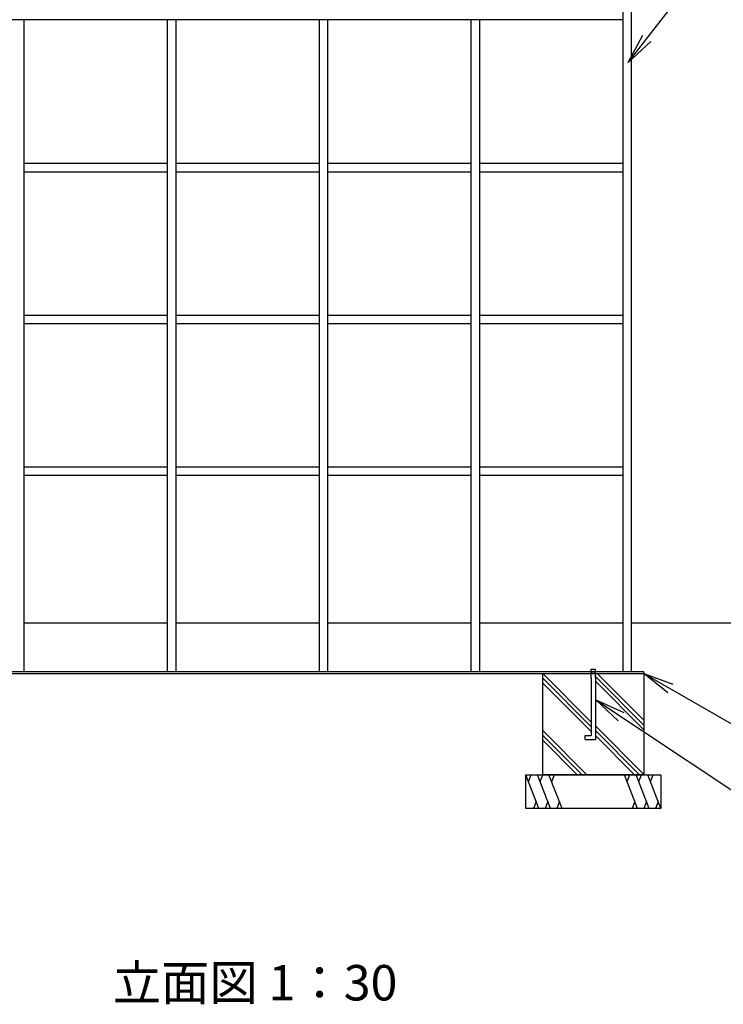
# Model space of a CAD drawing. Extents: x 0 to 12600, y 0 to 8910.
# Drawn here: x 8008 to 10093, y 4020 to 6939 of the extents above; entities that cross this region are included whole.
import ezdxf
from ezdxf.enums import TextEntityAlignment as Align

# ---------------------------------------------------------------- set-up
doc = ezdxf.new("R2010")
doc.units = 0
doc.header["$LTSCALE"] = 30
for name, color, linetype, lineweight in [('D-STR-HTXT\u3000旗上げ', 7, 'Continuous', 13), ('D-STR-TXT\u3000文字列', 7, 'Continuous', 13), ('D-STR\u3000構造物外形線', 1, 'Continuous', 25)]:
    doc.layers.add(name, color=color, linetype=linetype, lineweight=lineweight)
doc.styles.add('YOKO_GOTHIC', font='msgothic.ttc')
doc.dimstyles.get("Standard").update_dxf_attribs({"dimtxt": 0.18, "dimasz": 0.18, "dimexe": 0.18, "dimexo": 0.0625, "dimgap": 0.09, "dimtad": 0, "dimtih": 1, "dimtoh": 1, "dimdec": 4, "dimzin": 0, "dimdsep": 46, "dimtxsty": 'Standard', "dimcen": 0.09, "dimadec": 0, "dimazin": 0, "dimtfac": 1, "dimtdec": 4, "dimtofl": 0, "dimtmove": 0, "dimatfit": 3, "dimfxl": 1, "dimtolj": 1, "dimtzin": 0, "dimarcsym": 0})

msp = doc.modelspace()

# ---------------------------------------------------------------- linework, layer by layer
at = {"layer": 'D-STR\u3000構造物外形線'}
for p, q in [((9795.34, 6963.21), (9795.34, 5005.21)), ((9820.34, 6963.21), (9820.34, 5005.21)), ((9795.34, 6938.21), (7570.34, 6938.21)), ((8020.34, 6938.21), (8020.34, 5005.21)), ((8445.34, 6938.21), (8445.34, 5005.21)), ((8470.34, 6938.21), (8470.34, 5005.21)), ((8895.34, 6938.21), (8895.34, 5005.21)), ((8920.34, 6938.21), (8920.34, 5005.21)), ((9345.34, 6938.21), (9345.34, 5005.21)), ((9370.34, 6938.21), (9370.34, 5005.21)), ((8020.34, 6513.21), (8445.34, 6513.21)), ((8470.34, 6513.21), (8895.34, 6513.21)), ((8920.34, 6513.21), (9345.34, 6513.21)), ((9370.34, 6513.21), (9795.34, 6513.21)), ((8020.34, 6488.21), (8445.34, 6488.21)), ((8470.34, 6488.21), (8895.34, 6488.21)), ((8920.34, 6488.21), (9345.34, 6488.21)), ((9370.34, 6488.21), (9795.34, 6488.21)), ((8020.34, 6063.21), (8445.34, 6063.21)), ((8470.34, 6063.21), (8895.34, 6063.21)), ((8920.34, 6063.21), (9345.34, 6063.21)), ((9370.34, 6063.21), (9795.34, 6063.21)), ((8020.34, 6038.21), (8445.34, 6038.21)), ((8470.34, 6038.21), (8895.34, 6038.21)), ((8920.34, 6038.21), (9345.34, 6038.21)), ((9370.34, 6038.21), (9795.34, 6038.21)), ((8020.34, 5613.21), (8445.34, 5613.21)), ((8470.34, 5613.21), (8895.34, 5613.21)), ((8920.34, 5613.21), (9345.34, 5613.21)), ((9370.34, 5613.21), (9795.34, 5613.21)), ((8020.34, 5588.21), (8445.34, 5588.21)), ((8470.34, 5588.21), (8895.34, 5588.21)), ((8920.34, 5588.21), (9345.34, 5588.21)), ((9370.34, 5588.21), (9795.34, 5588.21)), ((8020.34, 5150.71), (8445.34, 5150.71)), ((8470.34, 5150.71), (8895.34, 5150.71)), ((8920.34, 5150.71), (9345.34, 5150.71)), ((9370.34, 5150.71), (9795.34, 5150.71)), ((9820.34, 5150.71), (10829.91, 5150.71)), ((9407.84, 5000.71), (9407.84, 5000.71)), ((9557.84, 5000.71), (9701.84, 4856.71)), ((9701.84, 4996.77), (9701.84, 5013.65)), ((9701.84, 5013.65), (9713.84, 5013.65)), ((9701.84, 4988.32), (9701.84, 5005.21)), ((9701.84, 5005.21), (9713.84, 5005.21)), ((9713.84, 4996.77), (9713.84, 5013.65)), ((9713.84, 5005.21), (9713.84, 5005.21)), ((9713.84, 5005.21), (9713.84, 5005.21)), ((9713.84, 4988.32), (9713.84, 5004.62)), ((9713.84, 4991.83), (9857.84, 4847.83)), ((9719.11, 5000.71), (9857.84, 4861.97)), ((9557.84, 4986.56), (9701.84, 4842.56)), ((9557.84, 4972.42), (9701.84, 4828.42)), ((9701.84, 4988.32), (9701.84, 4817.21)), ((9713.84, 4988.32), (9713.84, 4805.21)), ((9713.84, 4977.69), (9857.84, 4833.69)), ((9713.84, 4845.39), (9857.84, 4701.39)), ((9557.84, 4831.46), (9688.6, 4700.71)), ((9557.84, 4817.32), (9674.46, 4700.71)), ((9683.4, 4805.21), (9683.4, 4817.21)), ((9683.4, 4817.21), (9701.84, 4817.21)), ((9713.84, 4831.25), (9844.38, 4700.71)), ((9713.84, 4817.1), (9830.24, 4700.71)), ((9557.84, 4803.18), (9660.32, 4700.71)), ((9683.4, 4805.21), (9713.84, 4805.21)), ((9546.74, 4600.71), (9507.84, 4700.71)), ((9515.86, 4680.1), (9523.87, 4700.71)), ((9581.05, 4600.71), (9542.15, 4700.71)), ((9550.17, 4680.1), (9558.18, 4700.71)), ((9615.36, 4600.71), (9576.46, 4700.71)), ((9584.47, 4680.1), (9592.49, 4700.71)), ((9839.23, 4600.71), (9800.33, 4700.71)), ((9808.34, 4680.1), (9816.36, 4700.71)), ((9873.54, 4600.71), (9834.64, 4700.71)), ((9842.65, 4680.1), (9850.67, 4700.71)), ((9907.84, 4600.71), (9868.94, 4700.71)), ((9876.96, 4680.1), (9884.97, 4700.71)), ((9538.73, 4621.31), (9530.72, 4600.71)), ((9573.04, 4621.31), (9565.02, 4600.71)), ((9607.34, 4621.31), (9599.33, 4600.71)), ((9831.22, 4621.31), (9823.2, 4600.71)), ((9865.52, 4621.31), (9857.51, 4600.71)), ((9899.83, 4621.31), (9891.82, 4600.71))]:
    msp.add_line(p, q, dxfattribs=at)
for points in [[(7507.84, 5000.71), (9857.84, 5000.71), (9857.84, 5005.21), (7507.84, 5005.21)], [(9857.84, 4700.71), (9557.84, 4700.71), (9557.84, 5000.71), (9857.84, 5000.71)], [(9907.84, 4600.71), (9507.84, 4600.71), (9507.84, 4700.71), (9907.84, 4700.71)]]:
    msp.add_lwpolyline(points, close=True, dxfattribs=at)

# ---------------------------------------------------------------- texts
at = {"layer": 'D-STR-TXT\u3000文字列', "style": 'YOKO_GOTHIC'}
msp.add_text('立面図 1：30', height=105, dxfattribs=at).set_placement((9127.19, 3998.69), align=Align.BOTTOM_RIGHT)

# ---------------------------------------------------------------- leaders
at = {"layer": 'D-STR-HTXT\u3000旗上げ'}
for points in [[(9811.07, 6812.42), (10072.9, 7148.69), (9978.08, 7026.91)], [(9857.84, 5000.71), (10131.27, 4843.36), (10143.27, 4843.36), (10572.87, 4843.36), (10358.07, 4843.36)], [(9715.08, 4922.33), (10129.82, 4646.6), (10141.82, 4646.6), (11347.97, 4646.6), (10744.9, 4646.6)]]:
    msp.add_leader(points, dimstyle='Standard', override={"dimasz": 90, "dimldrblk": 'Open'}, dxfattribs=at)

doc.saveas('drawing.dxf')
